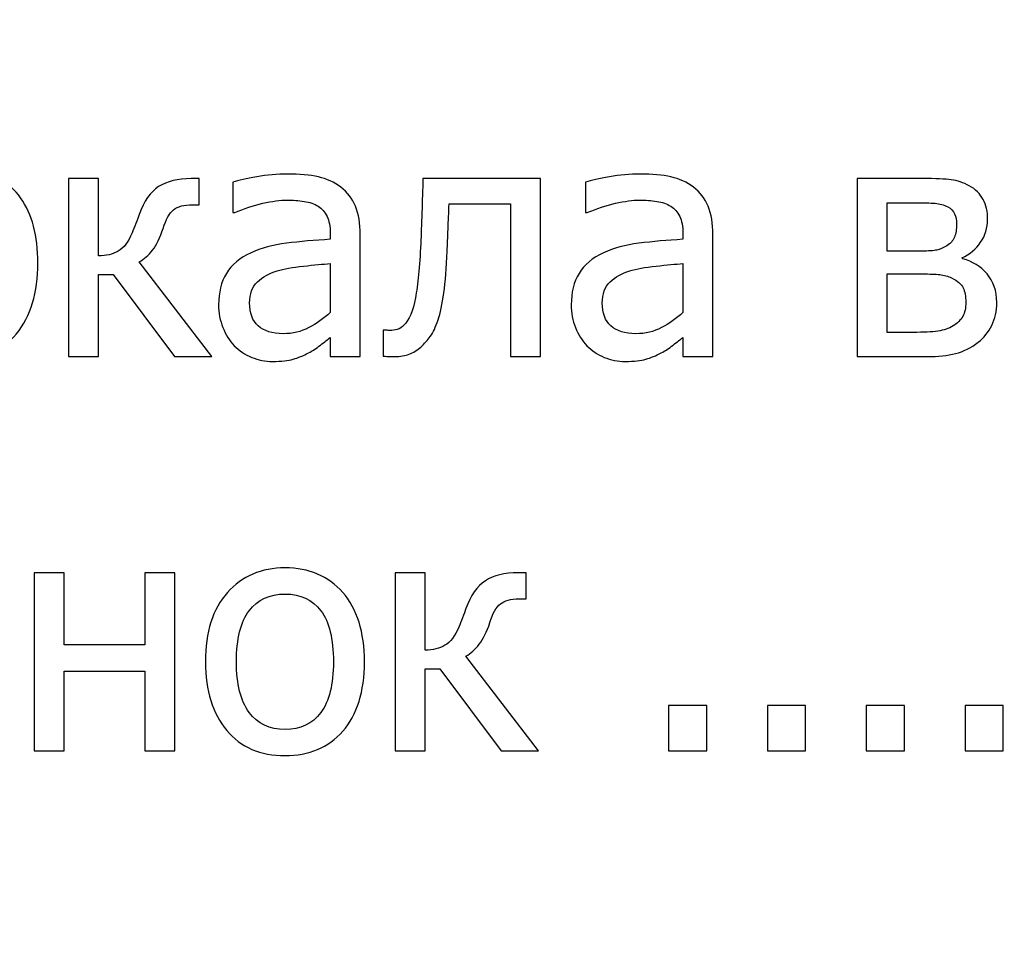
# Model space of a CAD drawing. Units: millimetres. Extents: x -4437 to 4437, y -3405 to 3405.
# Drawn here: x 3445 to 3671, y -2755 to -2543 of the extents above; entities that cross this region are included whole.
import ezdxf

# ---------------------------------------------------------------- set-up
doc = ezdxf.new("R2010")
doc.units = ezdxf.units.MM
doc.header["$MEASUREMENT"] = 0
doc.layers.add('009', color=7, linetype='Continuous')

msp = doc.modelspace()

# ---------------------------------------------------------------- linework, layer by layer
at = {"layer": '009', "lineweight": 9}
msp.add_open_spline([(4437.1451, -3404.9744), (4437.1451, -3404.9744), (-4436.7559, -3404.9744), (-4436.7559, -3404.9744), (-4436.7559, -3404.9744), (-4436.7559, -3404.9744), (-4436.7559, 3405.2127), (-4436.7559, 3405.2127), (-4436.7559, 3405.2127), (-4436.7559, 3405.2127), (4437.1451, 3405.2127), (4437.1451, 3405.2127), (4437.1451, 3405.2127), (4437.1451, 3405.2127), (4437.1451, -3404.9744), (4437.1451, -3404.9744)], degree=3, knots=[0, 0, 0, 0, 0.2, 0.2, 0.2, 0.2, 0.4, 0.4, 0.4, 0.4, 0.6, 0.6, 0.6, 0.6, 1, 1, 1, 1], dxfattribs=at)
at = {"layer": '009'}
for points, knots in [([(3449.3725, -2598.9398), (3449.3725, -2605.7398), (3447.735, -2611.1648), (3444.4725, -2615.2023), (3444.4725, -2615.2023), (3441.1975, -2619.2398), (3437.06, -2621.2648), (3432.06, -2621.2648), (3432.06, -2621.2648), (3430.035, -2621.2648), (3428.235, -2621.0273), (3426.66, -2620.5648), (3426.66, -2620.5648), (3425.0975, -2620.1023), (3423.485, -2619.3898), (3421.8475, -2618.4148), (3421.8475, -2618.4148), (3421.8475, -2618.4148), (3421.8475, -2635.5148), (3421.8475, -2635.5148), (3421.8475, -2635.5148), (3421.8475, -2635.5148), (3414.9475, -2635.5148), (3414.9475, -2635.5148), (3414.9475, -2635.5148), (3414.9475, -2635.5148), (3414.9475, -2579.5648), (3414.9475, -2579.5648), (3414.9475, -2579.5648), (3414.9475, -2579.5648), (3421.8475, -2579.5648), (3421.8475, -2579.5648), (3421.8475, -2579.5648), (3421.8475, -2579.5648), (3421.8475, -2583.8523), (3421.8475, -2583.8523), (3421.8475, -2583.8523), (3423.56, -2582.3148), (3425.4725, -2581.0273), (3427.56, -2579.9898), (3427.56, -2579.9898), (3429.66, -2578.9523), (3431.9475, -2578.4398), (3434.41, -2578.4398), (3434.41, -2578.4398), (3439.1225, -2578.4398), (3442.785, -2580.2898), (3445.4225, -2584.0023), (3445.4225, -2584.0023), (3448.06, -2587.7148), (3449.3725, -2592.6898), (3449.3725, -2598.9398)], [0, 0, 0, 0, 0.07142857, 0.07142857, 0.07142857, 0.07142857, 0.14285714, 0.14285714, 0.14285714, 0.14285714, 0.21428571, 0.21428571, 0.21428571, 0.21428571, 0.28571429, 0.28571429, 0.28571429, 0.28571429, 0.35714286, 0.35714286, 0.35714286, 0.35714286, 0.42857143, 0.42857143, 0.42857143, 0.42857143, 0.5, 0.5, 0.5, 0.5, 0.57142857, 0.57142857, 0.57142857, 0.57142857, 0.64285714, 0.64285714, 0.64285714, 0.64285714, 0.71428571, 0.71428571, 0.71428571, 0.71428571, 0.78571429, 0.78571429, 0.78571429, 0.78571429, 0.85714286, 0.85714286, 0.85714286, 0.85714286, 1, 1, 1, 1]), ([(3489.3225, -2620.4398), (3489.3225, -2620.4398), (3480.7475, -2620.4398), (3480.7475, -2620.4398), (3480.7475, -2620.4398), (3480.7475, -2620.4398), (3466.6975, -2601.6148), (3466.6975, -2601.6148), (3466.6975, -2601.6148), (3466.6975, -2601.6148), (3463.2975, -2601.6148), (3463.2975, -2601.6148), (3463.2975, -2601.6148), (3463.2975, -2601.6148), (3463.2975, -2620.4398), (3463.2975, -2620.4398), (3463.2975, -2620.4398), (3463.2975, -2620.4398), (3456.3975, -2620.4398), (3456.3975, -2620.4398), (3456.3975, -2620.4398), (3456.3975, -2620.4398), (3456.3975, -2579.5648), (3456.3975, -2579.5648), (3456.3975, -2579.5648), (3456.3975, -2579.5648), (3463.2975, -2579.5648), (3463.2975, -2579.5648), (3463.2975, -2579.5648), (3463.2975, -2579.5648), (3463.2975, -2597.3398), (3463.2975, -2597.3398), (3463.2975, -2597.3398), (3465.0725, -2597.3148), (3466.5975, -2596.9398), (3467.8475, -2596.2273), (3467.8475, -2596.2273), (3469.0975, -2595.5023), (3470.16, -2594.1023), (3471.0225, -2592.0273), (3471.0225, -2592.0273), (3471.285, -2591.4148), (3471.585, -2590.7148), (3471.8975, -2589.9023), (3471.8975, -2589.9023), (3472.2225, -2589.1023), (3472.485, -2588.3898), (3472.6725, -2587.7773), (3472.6725, -2587.7773), (3473.7225, -2584.7773), (3475.21, -2582.6523), (3477.1225, -2581.4148), (3477.1225, -2581.4148), (3479.035, -2580.1773), (3481.535, -2579.5648), (3484.5975, -2579.5648), (3484.5975, -2579.5648), (3484.5975, -2579.5648), (3486.4725, -2579.5648), (3486.4725, -2579.5648), (3486.4725, -2579.5648), (3486.4725, -2579.5648), (3486.4725, -2585.5648), (3486.4725, -2585.5648), (3486.4725, -2585.5648), (3486.4725, -2585.5648), (3484.8975, -2585.5648), (3484.8975, -2585.5648), (3484.8975, -2585.5648), (3482.9725, -2585.5648), (3481.535, -2585.9523), (3480.5725, -2586.7148), (3480.5725, -2586.7148), (3479.61, -2587.4898), (3478.7975, -2588.9148), (3478.1475, -2591.0148), (3478.1475, -2591.0148), (3477.4725, -2593.1398), (3476.6725, -2594.7898), (3475.735, -2595.9773), (3475.735, -2595.9773), (3474.81, -2597.1648), (3473.785, -2598.0648), (3472.6725, -2598.7023), (3472.6725, -2598.7023), (3472.6725, -2598.7023), (3489.3225, -2620.4398), (3489.3225, -2620.4398)], [0, 0, 0, 0, 0.04347826, 0.04347826, 0.04347826, 0.04347826, 0.08695652, 0.08695652, 0.08695652, 0.08695652, 0.13043478, 0.13043478, 0.13043478, 0.13043478, 0.17391304, 0.17391304, 0.17391304, 0.17391304, 0.2173913, 0.2173913, 0.2173913, 0.2173913, 0.26086957, 0.26086957, 0.26086957, 0.26086957, 0.30434783, 0.30434783, 0.30434783, 0.30434783, 0.34782609, 0.34782609, 0.34782609, 0.34782609, 0.39130435, 0.39130435, 0.39130435, 0.39130435, 0.43478261, 0.43478261, 0.43478261, 0.43478261, 0.47826087, 0.47826087, 0.47826087, 0.47826087, 0.52173913, 0.52173913, 0.52173913, 0.52173913, 0.56521739, 0.56521739, 0.56521739, 0.56521739, 0.60869565, 0.60869565, 0.60869565, 0.60869565, 0.65217391, 0.65217391, 0.65217391, 0.65217391, 0.69565217, 0.69565217, 0.69565217, 0.69565217, 0.73913043, 0.73913043, 0.73913043, 0.73913043, 0.7826087, 0.7826087, 0.7826087, 0.7826087, 0.82608696, 0.82608696, 0.82608696, 0.82608696, 0.86956522, 0.86956522, 0.86956522, 0.86956522, 0.91304348, 0.91304348, 0.91304348, 0.91304348, 1, 1, 1, 1]), ([(3516.5475, -2616.0648), (3515.985, -2616.4898), (3515.235, -2617.0648), (3514.2975, -2617.8148), (3514.2975, -2617.8148), (3513.36, -2618.5523), (3512.46, -2619.1523), (3511.585, -2619.5898), (3511.585, -2619.5898), (3510.36, -2620.2273), (3509.185, -2620.7148), (3508.0475, -2621.0523), (3508.0475, -2621.0523), (3506.9225, -2621.3898), (3505.335, -2621.5648), (3503.285, -2621.5648), (3503.285, -2621.5648), (3501.5975, -2621.5648), (3500.01, -2621.2523), (3498.4975, -2620.6148), (3498.4975, -2620.6148), (3496.985, -2619.9773), (3495.66, -2619.0898), (3494.51, -2617.9398), (3494.51, -2617.9398), (3493.4225, -2616.8148), (3492.5475, -2615.4273), (3491.885, -2613.7773), (3491.885, -2613.7773), (3491.2225, -2612.1398), (3490.8975, -2610.4023), (3490.8975, -2608.5648), (3490.8975, -2608.5648), (3490.8975, -2605.7273), (3491.4975, -2603.3273), (3492.685, -2601.3273), (3492.685, -2601.3273), (3493.885, -2599.3398), (3495.7725, -2597.7648), (3498.3475, -2596.5898), (3498.3475, -2596.5898), (3500.635, -2595.5398), (3503.3475, -2594.8148), (3506.46, -2594.4148), (3506.46, -2594.4148), (3509.585, -2594.0148), (3512.9475, -2593.7148), (3516.5475, -2593.5148), (3516.5475, -2593.5148), (3516.5475, -2593.5148), (3516.5475, -2592.1773), (3516.5475, -2592.1773), (3516.5475, -2592.1773), (3516.5475, -2590.5523), (3516.2975, -2589.2398), (3515.81, -2588.2398), (3515.81, -2588.2398), (3515.3225, -2587.2398), (3514.6475, -2586.4648), (3513.7725, -2585.9273), (3513.7725, -2585.9273), (3512.885, -2585.3523), (3511.8225, -2584.9773), (3510.5475, -2584.7898), (3510.5475, -2584.7898), (3509.285, -2584.6023), (3507.9725, -2584.5148), (3506.635, -2584.5148), (3506.635, -2584.5148), (3505.0475, -2584.5148), (3503.185, -2584.7523), (3501.035, -2585.2398), (3501.035, -2585.2398), (3498.8975, -2585.7273), (3496.7475, -2586.4398), (3494.5975, -2587.3648), (3494.5975, -2587.3648), (3494.5975, -2587.3648), (3494.1975, -2587.3648), (3494.1975, -2587.3648), (3494.1975, -2587.3648), (3494.1975, -2587.3648), (3494.1975, -2580.3773), (3494.1975, -2580.3773), (3494.1975, -2580.3773), (3495.4725, -2580.0148), (3497.285, -2579.6148), (3499.66, -2579.1773), (3499.66, -2579.1773), (3502.035, -2578.7398), (3504.3725, -2578.5148), (3506.6975, -2578.5148), (3506.6975, -2578.5148), (3509.51, -2578.5148), (3511.8725, -2578.7398), (3513.81, -2579.1773), (3513.81, -2579.1773), (3515.735, -2579.6148), (3517.4725, -2580.4023), (3519.01, -2581.5523), (3519.01, -2581.5523), (3520.4975, -2582.6773), (3521.61, -2584.1398), (3522.3475, -2585.9148), (3522.3475, -2585.9148), (3523.085, -2587.7023), (3523.4475, -2589.8773), (3523.4475, -2592.4398), (3523.4475, -2592.4398), (3523.4475, -2592.4398), (3523.4475, -2620.4398), (3523.4475, -2620.4398), (3523.4475, -2620.4398), (3523.4475, -2620.4398), (3516.5475, -2620.4398), (3516.5475, -2620.4398), (3516.5475, -2620.4398), (3516.5475, -2620.4398), (3516.5475, -2616.0648), (3516.5475, -2616.0648)], [0, 0, 0, 0, 0.03225806, 0.03225806, 0.03225806, 0.03225806, 0.06451613, 0.06451613, 0.06451613, 0.06451613, 0.09677419, 0.09677419, 0.09677419, 0.09677419, 0.12903226, 0.12903226, 0.12903226, 0.12903226, 0.16129032, 0.16129032, 0.16129032, 0.16129032, 0.19354839, 0.19354839, 0.19354839, 0.19354839, 0.22580645, 0.22580645, 0.22580645, 0.22580645, 0.25806452, 0.25806452, 0.25806452, 0.25806452, 0.29032258, 0.29032258, 0.29032258, 0.29032258, 0.32258065, 0.32258065, 0.32258065, 0.32258065, 0.35483871, 0.35483871, 0.35483871, 0.35483871, 0.38709677, 0.38709677, 0.38709677, 0.38709677, 0.41935484, 0.41935484, 0.41935484, 0.41935484, 0.4516129, 0.4516129, 0.4516129, 0.4516129, 0.48387097, 0.48387097, 0.48387097, 0.48387097, 0.51612903, 0.51612903, 0.51612903, 0.51612903, 0.5483871, 0.5483871, 0.5483871, 0.5483871, 0.58064516, 0.58064516, 0.58064516, 0.58064516, 0.61290323, 0.61290323, 0.61290323, 0.61290323, 0.64516129, 0.64516129, 0.64516129, 0.64516129, 0.67741935, 0.67741935, 0.67741935, 0.67741935, 0.70967742, 0.70967742, 0.70967742, 0.70967742, 0.74193548, 0.74193548, 0.74193548, 0.74193548, 0.77419355, 0.77419355, 0.77419355, 0.77419355, 0.80645161, 0.80645161, 0.80645161, 0.80645161, 0.83870968, 0.83870968, 0.83870968, 0.83870968, 0.87096774, 0.87096774, 0.87096774, 0.87096774, 0.90322581, 0.90322581, 0.90322581, 0.90322581, 0.93548387, 0.93548387, 0.93548387, 0.93548387, 1, 1, 1, 1]), ([(3564.835, -2620.4398), (3564.835, -2620.4398), (3557.935, -2620.4398), (3557.935, -2620.4398), (3557.935, -2620.4398), (3557.935, -2620.4398), (3557.935, -2585.3398), (3557.935, -2585.3398), (3557.935, -2585.3398), (3557.935, -2585.3398), (3543.835, -2585.3398), (3543.835, -2585.3398), (3543.835, -2585.3398), (3543.76, -2587.3648), (3543.685, -2589.3023), (3543.61, -2591.1648), (3543.61, -2591.1648), (3543.5475, -2593.0273), (3543.4725, -2594.7148), (3543.3975, -2596.2273), (3543.3975, -2596.2273), (3543.2475, -2600.0523), (3542.9975, -2603.2523), (3542.6475, -2605.8273), (3542.6475, -2605.8273), (3542.2975, -2608.4148), (3541.8475, -2610.4773), (3541.31, -2612.0398), (3541.31, -2612.0398), (3540.7725, -2613.6523), (3540.185, -2614.9023), (3539.535, -2615.8023), (3539.535, -2615.8023), (3538.885, -2616.7023), (3538.16, -2617.5148), (3537.36, -2618.2523), (3537.36, -2618.2523), (3536.5225, -2618.9773), (3535.635, -2619.5273), (3534.685, -2619.8898), (3534.685, -2619.8898), (3533.735, -2620.2523), (3532.66, -2620.4398), (3531.46, -2620.4398), (3531.46, -2620.4398), (3531.0725, -2620.4398), (3530.5725, -2620.4273), (3529.96, -2620.4023), (3529.96, -2620.4023), (3529.36, -2620.3773), (3528.935, -2620.3648), (3528.685, -2620.3648), (3528.685, -2620.3648), (3528.685, -2620.3648), (3528.685, -2614.3648), (3528.685, -2614.3648), (3528.685, -2614.3648), (3528.685, -2614.3648), (3529.0475, -2614.3648), (3529.0475, -2614.3648), (3529.0475, -2614.3648), (3529.2225, -2614.3648), (3529.3975, -2614.3773), (3529.585, -2614.4023), (3529.585, -2614.4023), (3529.76, -2614.4273), (3529.9725, -2614.4398), (3530.2225, -2614.4398), (3530.2225, -2614.4398), (3530.81, -2614.4398), (3531.385, -2614.3523), (3531.9475, -2614.1898), (3531.9475, -2614.1898), (3532.4975, -2614.0148), (3533.01, -2613.7023), (3533.4475, -2613.2398), (3533.4475, -2613.2398), (3534.66, -2612.0398), (3535.56, -2609.9523), (3536.11, -2606.9773), (3536.11, -2606.9773), (3536.6725, -2603.9898), (3537.0725, -2599.8148), (3537.3225, -2594.4648), (3537.3225, -2594.4648), (3537.4225, -2592.4648), (3537.51, -2590.1023), (3537.5975, -2587.3773), (3537.5975, -2587.3773), (3537.685, -2584.6523), (3537.76, -2582.0523), (3537.835, -2579.5648), (3537.835, -2579.5648), (3537.835, -2579.5648), (3564.835, -2579.5648), (3564.835, -2579.5648), (3564.835, -2579.5648), (3564.835, -2579.5648), (3564.835, -2620.4398), (3564.835, -2620.4398)], [0, 0, 0, 0, 0.03846154, 0.03846154, 0.03846154, 0.03846154, 0.07692308, 0.07692308, 0.07692308, 0.07692308, 0.11538462, 0.11538462, 0.11538462, 0.11538462, 0.15384615, 0.15384615, 0.15384615, 0.15384615, 0.19230769, 0.19230769, 0.19230769, 0.19230769, 0.23076923, 0.23076923, 0.23076923, 0.23076923, 0.26923077, 0.26923077, 0.26923077, 0.26923077, 0.30769231, 0.30769231, 0.30769231, 0.30769231, 0.34615385, 0.34615385, 0.34615385, 0.34615385, 0.38461538, 0.38461538, 0.38461538, 0.38461538, 0.42307692, 0.42307692, 0.42307692, 0.42307692, 0.46153846, 0.46153846, 0.46153846, 0.46153846, 0.5, 0.5, 0.5, 0.5, 0.53846154, 0.53846154, 0.53846154, 0.53846154, 0.57692308, 0.57692308, 0.57692308, 0.57692308, 0.61538462, 0.61538462, 0.61538462, 0.61538462, 0.65384615, 0.65384615, 0.65384615, 0.65384615, 0.69230769, 0.69230769, 0.69230769, 0.69230769, 0.73076923, 0.73076923, 0.73076923, 0.73076923, 0.76923077, 0.76923077, 0.76923077, 0.76923077, 0.80769231, 0.80769231, 0.80769231, 0.80769231, 0.84615385, 0.84615385, 0.84615385, 0.84615385, 0.88461538, 0.88461538, 0.88461538, 0.88461538, 0.92307692, 0.92307692, 0.92307692, 0.92307692, 1, 1, 1, 1]), ([(3597.5475, -2616.0648), (3596.985, -2616.4898), (3596.235, -2617.0648), (3595.2975, -2617.8148), (3595.2975, -2617.8148), (3594.36, -2618.5523), (3593.46, -2619.1523), (3592.585, -2619.5898), (3592.585, -2619.5898), (3591.36, -2620.2273), (3590.185, -2620.7148), (3589.0475, -2621.0523), (3589.0475, -2621.0523), (3587.9225, -2621.3898), (3586.335, -2621.5648), (3584.285, -2621.5648), (3584.285, -2621.5648), (3582.5975, -2621.5648), (3581.01, -2621.2523), (3579.4975, -2620.6148), (3579.4975, -2620.6148), (3577.985, -2619.9773), (3576.66, -2619.0898), (3575.51, -2617.9398), (3575.51, -2617.9398), (3574.4225, -2616.8148), (3573.5475, -2615.4273), (3572.885, -2613.7773), (3572.885, -2613.7773), (3572.2225, -2612.1398), (3571.8975, -2610.4023), (3571.8975, -2608.5648), (3571.8975, -2608.5648), (3571.8975, -2605.7273), (3572.4975, -2603.3273), (3573.685, -2601.3273), (3573.685, -2601.3273), (3574.885, -2599.3398), (3576.7725, -2597.7648), (3579.3475, -2596.5898), (3579.3475, -2596.5898), (3581.635, -2595.5398), (3584.3475, -2594.8148), (3587.46, -2594.4148), (3587.46, -2594.4148), (3590.585, -2594.0148), (3593.9475, -2593.7148), (3597.5475, -2593.5148), (3597.5475, -2593.5148), (3597.5475, -2593.5148), (3597.5475, -2592.1773), (3597.5475, -2592.1773), (3597.5475, -2592.1773), (3597.5475, -2590.5523), (3597.2975, -2589.2398), (3596.81, -2588.2398), (3596.81, -2588.2398), (3596.3225, -2587.2398), (3595.6475, -2586.4648), (3594.7725, -2585.9273), (3594.7725, -2585.9273), (3593.885, -2585.3523), (3592.8225, -2584.9773), (3591.5475, -2584.7898), (3591.5475, -2584.7898), (3590.285, -2584.6023), (3588.9725, -2584.5148), (3587.635, -2584.5148), (3587.635, -2584.5148), (3586.0475, -2584.5148), (3584.185, -2584.7523), (3582.035, -2585.2398), (3582.035, -2585.2398), (3579.8975, -2585.7273), (3577.7475, -2586.4398), (3575.5975, -2587.3648), (3575.5975, -2587.3648), (3575.5975, -2587.3648), (3575.1975, -2587.3648), (3575.1975, -2587.3648), (3575.1975, -2587.3648), (3575.1975, -2587.3648), (3575.1975, -2580.3773), (3575.1975, -2580.3773), (3575.1975, -2580.3773), (3576.4725, -2580.0148), (3578.285, -2579.6148), (3580.66, -2579.1773), (3580.66, -2579.1773), (3583.035, -2578.7398), (3585.3725, -2578.5148), (3587.6975, -2578.5148), (3587.6975, -2578.5148), (3590.51, -2578.5148), (3592.8725, -2578.7398), (3594.81, -2579.1773), (3594.81, -2579.1773), (3596.735, -2579.6148), (3598.4725, -2580.4023), (3600.01, -2581.5523), (3600.01, -2581.5523), (3601.4975, -2582.6773), (3602.61, -2584.1398), (3603.3475, -2585.9148), (3603.3475, -2585.9148), (3604.085, -2587.7023), (3604.4475, -2589.8773), (3604.4475, -2592.4398), (3604.4475, -2592.4398), (3604.4475, -2592.4398), (3604.4475, -2620.4398), (3604.4475, -2620.4398), (3604.4475, -2620.4398), (3604.4475, -2620.4398), (3597.5475, -2620.4398), (3597.5475, -2620.4398), (3597.5475, -2620.4398), (3597.5475, -2620.4398), (3597.5475, -2616.0648), (3597.5475, -2616.0648)], [0, 0, 0, 0, 0.03225806, 0.03225806, 0.03225806, 0.03225806, 0.06451613, 0.06451613, 0.06451613, 0.06451613, 0.09677419, 0.09677419, 0.09677419, 0.09677419, 0.12903226, 0.12903226, 0.12903226, 0.12903226, 0.16129032, 0.16129032, 0.16129032, 0.16129032, 0.19354839, 0.19354839, 0.19354839, 0.19354839, 0.22580645, 0.22580645, 0.22580645, 0.22580645, 0.25806452, 0.25806452, 0.25806452, 0.25806452, 0.29032258, 0.29032258, 0.29032258, 0.29032258, 0.32258065, 0.32258065, 0.32258065, 0.32258065, 0.35483871, 0.35483871, 0.35483871, 0.35483871, 0.38709677, 0.38709677, 0.38709677, 0.38709677, 0.41935484, 0.41935484, 0.41935484, 0.41935484, 0.4516129, 0.4516129, 0.4516129, 0.4516129, 0.48387097, 0.48387097, 0.48387097, 0.48387097, 0.51612903, 0.51612903, 0.51612903, 0.51612903, 0.5483871, 0.5483871, 0.5483871, 0.5483871, 0.58064516, 0.58064516, 0.58064516, 0.58064516, 0.61290323, 0.61290323, 0.61290323, 0.61290323, 0.64516129, 0.64516129, 0.64516129, 0.64516129, 0.67741935, 0.67741935, 0.67741935, 0.67741935, 0.70967742, 0.70967742, 0.70967742, 0.70967742, 0.74193548, 0.74193548, 0.74193548, 0.74193548, 0.77419355, 0.77419355, 0.77419355, 0.77419355, 0.80645161, 0.80645161, 0.80645161, 0.80645161, 0.83870968, 0.83870968, 0.83870968, 0.83870968, 0.87096774, 0.87096774, 0.87096774, 0.87096774, 0.90322581, 0.90322581, 0.90322581, 0.90322581, 0.93548387, 0.93548387, 0.93548387, 0.93548387, 1, 1, 1, 1]), ([(3669.6475, -2608.0398), (3669.6475, -2610.0148), (3669.2725, -2611.7773), (3668.51, -2613.3023), (3668.51, -2613.3023), (3667.76, -2614.8273), (3666.71, -2616.1148), (3665.3975, -2617.1398), (3665.3975, -2617.1398), (3663.735, -2618.4273), (3661.9975, -2619.3023), (3660.1725, -2619.7648), (3660.1725, -2619.7648), (3658.36, -2620.2148), (3656.1725, -2620.4398), (3653.635, -2620.4398), (3653.635, -2620.4398), (3653.635, -2620.4398), (3637.5475, -2620.4398), (3637.5475, -2620.4398), (3637.5475, -2620.4398), (3637.5475, -2620.4398), (3637.5475, -2579.5648), (3637.5475, -2579.5648), (3637.5475, -2579.5648), (3637.5475, -2579.5648), (3652.585, -2579.5648), (3652.585, -2579.5648), (3652.585, -2579.5648), (3655.5975, -2579.5648), (3657.7975, -2579.6523), (3659.185, -2579.8398), (3659.185, -2579.8398), (3660.585, -2580.0148), (3661.96, -2580.4898), (3663.335, -2581.2398), (3663.335, -2581.2398), (3664.7725, -2582.0273), (3665.835, -2583.0523), (3666.5225, -2584.3523), (3666.5225, -2584.3523), (3667.21, -2585.6398), (3667.5475, -2587.1648), (3667.5475, -2588.9398), (3667.5475, -2588.9398), (3667.5475, -2590.8898), (3667.01, -2592.6398), (3665.935, -2594.1898), (3665.935, -2594.1898), (3664.8725, -2595.7273), (3663.4475, -2596.9273), (3661.66, -2597.7648), (3661.66, -2597.7648), (3661.66, -2597.7648), (3661.8475, -2598.0148), (3661.8475, -2598.0148), (3661.8475, -2598.0148), (3664.06, -2598.5773), (3665.91, -2599.7148), (3667.41, -2601.4273), (3667.41, -2601.4273), (3668.8975, -2603.1398), (3669.6475, -2605.3398), (3669.6475, -2608.0398)], [0, 0, 0, 0, 0.05882353, 0.05882353, 0.05882353, 0.05882353, 0.11764706, 0.11764706, 0.11764706, 0.11764706, 0.17647059, 0.17647059, 0.17647059, 0.17647059, 0.23529412, 0.23529412, 0.23529412, 0.23529412, 0.29411765, 0.29411765, 0.29411765, 0.29411765, 0.35294118, 0.35294118, 0.35294118, 0.35294118, 0.41176471, 0.41176471, 0.41176471, 0.41176471, 0.47058824, 0.47058824, 0.47058824, 0.47058824, 0.52941176, 0.52941176, 0.52941176, 0.52941176, 0.58823529, 0.58823529, 0.58823529, 0.58823529, 0.64705882, 0.64705882, 0.64705882, 0.64705882, 0.70588235, 0.70588235, 0.70588235, 0.70588235, 0.76470588, 0.76470588, 0.76470588, 0.76470588, 0.82352941, 0.82352941, 0.82352941, 0.82352941, 0.88235294, 0.88235294, 0.88235294, 0.88235294, 1, 1, 1, 1]), ([(3660.4225, -2590.0523), (3660.4225, -2589.1273), (3660.2725, -2588.3273), (3659.9725, -2587.6523), (3659.9725, -2587.6523), (3659.66, -2586.9773), (3659.135, -2586.4398), (3658.385, -2586.0523), (3658.385, -2586.0523), (3657.51, -2585.6023), (3656.535, -2585.3273), (3655.46, -2585.2398), (3655.46, -2585.2398), (3654.3725, -2585.1523), (3652.8725, -2585.1148), (3650.96, -2585.1148), (3650.96, -2585.1148), (3650.96, -2585.1148), (3644.4475, -2585.1148), (3644.4475, -2585.1148), (3644.4475, -2585.1148), (3644.4475, -2585.1148), (3644.4475, -2596.2148), (3644.4475, -2596.2148), (3644.4475, -2596.2148), (3644.4475, -2596.2148), (3652.31, -2596.2148), (3652.31, -2596.2148), (3652.31, -2596.2148), (3653.985, -2596.2148), (3655.1725, -2596.1398), (3655.8725, -2595.9773), (3655.8725, -2595.9773), (3656.5725, -2595.8273), (3657.36, -2595.4898), (3658.1975, -2594.9773), (3658.1975, -2594.9773), (3659.01, -2594.5023), (3659.5725, -2593.8398), (3659.91, -2593.0273), (3659.91, -2593.0273), (3660.2475, -2592.2023), (3660.4225, -2591.2148), (3660.4225, -2590.0523)], [0, 0, 0, 0, 0.08333333, 0.08333333, 0.08333333, 0.08333333, 0.16666667, 0.16666667, 0.16666667, 0.16666667, 0.25, 0.25, 0.25, 0.25, 0.33333333, 0.33333333, 0.33333333, 0.33333333, 0.41666667, 0.41666667, 0.41666667, 0.41666667, 0.5, 0.5, 0.5, 0.5, 0.58333333, 0.58333333, 0.58333333, 0.58333333, 0.66666667, 0.66666667, 0.66666667, 0.66666667, 0.75, 0.75, 0.75, 0.75, 0.83333333, 0.83333333, 0.83333333, 0.83333333, 1, 1, 1, 1]), ([(3516.5475, -2610.3523), (3516.5475, -2610.3523), (3516.5475, -2599.0648), (3516.5475, -2599.0648), (3516.5475, -2599.0648), (3514.9225, -2599.2148), (3512.86, -2599.4148), (3510.3725, -2599.6648), (3510.3725, -2599.6648), (3507.8725, -2599.9148), (3505.86, -2600.2773), (3504.335, -2600.7398), (3504.335, -2600.7398), (3502.51, -2601.3023), (3500.9975, -2602.1523), (3499.81, -2603.3023), (3499.81, -2603.3023), (3498.6225, -2604.4523), (3498.0225, -2606.0648), (3498.0225, -2608.1273), (3498.0225, -2608.1273), (3498.0225, -2610.4523), (3498.685, -2612.2148), (3499.9975, -2613.4023), (3499.9975, -2613.4023), (3501.31, -2614.5898), (3503.2225, -2615.1898), (3505.7475, -2615.1898), (3505.7475, -2615.1898), (3507.9225, -2615.1898), (3509.8725, -2614.7273), (3511.6225, -2613.7898), (3511.6225, -2613.7898), (3513.3725, -2612.8648), (3515.0225, -2611.7148), (3516.5475, -2610.3523)], [0, 0, 0, 0, 0.1, 0.1, 0.1, 0.1, 0.2, 0.2, 0.2, 0.2, 0.3, 0.3, 0.3, 0.3, 0.4, 0.4, 0.4, 0.4, 0.5, 0.5, 0.5, 0.5, 0.6, 0.6, 0.6, 0.6, 0.7, 0.7, 0.7, 0.7, 0.8, 0.8, 0.8, 0.8, 1, 1, 1, 1]), ([(3597.5475, -2610.3523), (3597.5475, -2610.3523), (3597.5475, -2599.0648), (3597.5475, -2599.0648), (3597.5475, -2599.0648), (3595.9225, -2599.2148), (3593.86, -2599.4148), (3591.3725, -2599.6648), (3591.3725, -2599.6648), (3588.8725, -2599.9148), (3586.86, -2600.2773), (3585.335, -2600.7398), (3585.335, -2600.7398), (3583.51, -2601.3023), (3581.9975, -2602.1523), (3580.81, -2603.3023), (3580.81, -2603.3023), (3579.6225, -2604.4523), (3579.0225, -2606.0648), (3579.0225, -2608.1273), (3579.0225, -2608.1273), (3579.0225, -2610.4523), (3579.685, -2612.2148), (3580.9975, -2613.4023), (3580.9975, -2613.4023), (3582.31, -2614.5898), (3584.2225, -2615.1898), (3586.7475, -2615.1898), (3586.7475, -2615.1898), (3588.9225, -2615.1898), (3590.8725, -2614.7273), (3592.6225, -2613.7898), (3592.6225, -2613.7898), (3594.3725, -2612.8648), (3596.0225, -2611.7148), (3597.5475, -2610.3523)], [0, 0, 0, 0, 0.1, 0.1, 0.1, 0.1, 0.2, 0.2, 0.2, 0.2, 0.3, 0.3, 0.3, 0.3, 0.4, 0.4, 0.4, 0.4, 0.5, 0.5, 0.5, 0.5, 0.6, 0.6, 0.6, 0.6, 0.7, 0.7, 0.7, 0.7, 0.8, 0.8, 0.8, 0.8, 1, 1, 1, 1]), ([(3662.5225, -2608.0148), (3662.5225, -2606.6148), (3662.3225, -2605.4898), (3661.9225, -2604.6523), (3661.9225, -2604.6523), (3661.5225, -2603.8023), (3660.635, -2603.0523), (3659.285, -2602.3898), (3659.285, -2602.3898), (3658.435, -2601.9648), (3657.5225, -2601.7148), (3656.5475, -2601.6148), (3656.5475, -2601.6148), (3655.5725, -2601.5148), (3654.2225, -2601.4648), (3652.4975, -2601.4648), (3652.4975, -2601.4648), (3652.4975, -2601.4648), (3644.4475, -2601.4648), (3644.4475, -2601.4648), (3644.4475, -2601.4648), (3644.4475, -2601.4648), (3644.4475, -2614.8898), (3644.4475, -2614.8898), (3644.4475, -2614.8898), (3644.4475, -2614.8898), (3650.385, -2614.8898), (3650.385, -2614.8898), (3650.385, -2614.8898), (3652.8475, -2614.8898), (3654.7475, -2614.7898), (3656.11, -2614.5898), (3656.11, -2614.5898), (3657.4725, -2614.4023), (3658.635, -2614.0023), (3659.61, -2613.4148), (3659.61, -2613.4148), (3660.6225, -2612.7773), (3661.3725, -2612.0398), (3661.835, -2611.2148), (3661.835, -2611.2148), (3662.2975, -2610.3773), (3662.5225, -2609.3148), (3662.5225, -2608.0148)], [0, 0, 0, 0, 0.08333333, 0.08333333, 0.08333333, 0.08333333, 0.16666667, 0.16666667, 0.16666667, 0.16666667, 0.25, 0.25, 0.25, 0.25, 0.33333333, 0.33333333, 0.33333333, 0.33333333, 0.41666667, 0.41666667, 0.41666667, 0.41666667, 0.5, 0.5, 0.5, 0.5, 0.58333333, 0.58333333, 0.58333333, 0.58333333, 0.66666667, 0.66666667, 0.66666667, 0.66666667, 0.75, 0.75, 0.75, 0.75, 0.83333333, 0.83333333, 0.83333333, 0.83333333, 1, 1, 1, 1]), ([(3480.8225, -2710.9648), (3480.8225, -2710.9648), (3473.9225, -2710.9648), (3473.9225, -2710.9648), (3473.9225, -2710.9648), (3473.9225, -2710.9648), (3473.9225, -2692.6648), (3473.9225, -2692.6648), (3473.9225, -2692.6648), (3473.9225, -2692.6648), (3455.3975, -2692.6648), (3455.3975, -2692.6648), (3455.3975, -2692.6648), (3455.3975, -2692.6648), (3455.3975, -2710.9648), (3455.3975, -2710.9648), (3455.3975, -2710.9648), (3455.3975, -2710.9648), (3448.4975, -2710.9648), (3448.4975, -2710.9648), (3448.4975, -2710.9648), (3448.4975, -2710.9648), (3448.4975, -2670.0898), (3448.4975, -2670.0898), (3448.4975, -2670.0898), (3448.4975, -2670.0898), (3455.3975, -2670.0898), (3455.3975, -2670.0898), (3455.3975, -2670.0898), (3455.3975, -2670.0898), (3455.3975, -2686.6648), (3455.3975, -2686.6648), (3455.3975, -2686.6648), (3455.3975, -2686.6648), (3473.9225, -2686.6648), (3473.9225, -2686.6648), (3473.9225, -2686.6648), (3473.9225, -2686.6648), (3473.9225, -2670.0898), (3473.9225, -2670.0898), (3473.9225, -2670.0898), (3473.9225, -2670.0898), (3480.8225, -2670.0898), (3480.8225, -2670.0898), (3480.8225, -2670.0898), (3480.8225, -2670.0898), (3480.8225, -2710.9648), (3480.8225, -2710.9648)], [0, 0, 0, 0, 0.07692308, 0.07692308, 0.07692308, 0.07692308, 0.15384615, 0.15384615, 0.15384615, 0.15384615, 0.23076923, 0.23076923, 0.23076923, 0.23076923, 0.30769231, 0.30769231, 0.30769231, 0.30769231, 0.38461538, 0.38461538, 0.38461538, 0.38461538, 0.46153846, 0.46153846, 0.46153846, 0.46153846, 0.53846154, 0.53846154, 0.53846154, 0.53846154, 0.61538462, 0.61538462, 0.61538462, 0.61538462, 0.69230769, 0.69230769, 0.69230769, 0.69230769, 0.76923077, 0.76923077, 0.76923077, 0.76923077, 0.84615385, 0.84615385, 0.84615385, 0.84615385, 1, 1, 1, 1]), ([(3524.3975, -2690.5398), (3524.3975, -2697.4273), (3522.735, -2702.7273), (3519.4225, -2706.4773), (3519.4225, -2706.4773), (3516.0975, -2710.2148), (3511.685, -2712.0898), (3506.1725, -2712.0898), (3506.1725, -2712.0898), (3500.485, -2712.0898), (3496.01, -2710.1523), (3492.76, -2706.2898), (3492.76, -2706.2898), (3489.4975, -2702.4273), (3487.8725, -2697.1773), (3487.8725, -2690.5398), (3487.8725, -2690.5398), (3487.8725, -2683.7148), (3489.5475, -2678.4148), (3492.91, -2674.6398), (3492.91, -2674.6398), (3496.26, -2670.8523), (3500.685, -2668.9648), (3506.1725, -2668.9648), (3506.1725, -2668.9648), (3511.685, -2668.9648), (3516.0975, -2670.8523), (3519.4225, -2674.6148), (3519.4225, -2674.6148), (3522.735, -2678.3898), (3524.3975, -2683.6898), (3524.3975, -2690.5398)], [0, 0, 0, 0, 0.11111111, 0.11111111, 0.11111111, 0.11111111, 0.22222222, 0.22222222, 0.22222222, 0.22222222, 0.33333333, 0.33333333, 0.33333333, 0.33333333, 0.44444444, 0.44444444, 0.44444444, 0.44444444, 0.55555556, 0.55555556, 0.55555556, 0.55555556, 0.66666667, 0.66666667, 0.66666667, 0.66666667, 0.77777778, 0.77777778, 0.77777778, 0.77777778, 1, 1, 1, 1]), ([(3564.3725, -2710.9648), (3564.3725, -2710.9648), (3555.7975, -2710.9648), (3555.7975, -2710.9648), (3555.7975, -2710.9648), (3555.7975, -2710.9648), (3541.7475, -2692.1398), (3541.7475, -2692.1398), (3541.7475, -2692.1398), (3541.7475, -2692.1398), (3538.3475, -2692.1398), (3538.3475, -2692.1398), (3538.3475, -2692.1398), (3538.3475, -2692.1398), (3538.3475, -2710.9648), (3538.3475, -2710.9648), (3538.3475, -2710.9648), (3538.3475, -2710.9648), (3531.4475, -2710.9648), (3531.4475, -2710.9648), (3531.4475, -2710.9648), (3531.4475, -2710.9648), (3531.4475, -2670.0898), (3531.4475, -2670.0898), (3531.4475, -2670.0898), (3531.4475, -2670.0898), (3538.3475, -2670.0898), (3538.3475, -2670.0898), (3538.3475, -2670.0898), (3538.3475, -2670.0898), (3538.3475, -2687.8648), (3538.3475, -2687.8648), (3538.3475, -2687.8648), (3540.1225, -2687.8398), (3541.6475, -2687.4648), (3542.8975, -2686.7523), (3542.8975, -2686.7523), (3544.1475, -2686.0273), (3545.21, -2684.6273), (3546.0725, -2682.5523), (3546.0725, -2682.5523), (3546.335, -2681.9398), (3546.635, -2681.2398), (3546.9475, -2680.4273), (3546.9475, -2680.4273), (3547.2725, -2679.6273), (3547.535, -2678.9148), (3547.7225, -2678.3023), (3547.7225, -2678.3023), (3548.7725, -2675.3023), (3550.26, -2673.1773), (3552.1725, -2671.9398), (3552.1725, -2671.9398), (3554.085, -2670.7023), (3556.585, -2670.0898), (3559.6475, -2670.0898), (3559.6475, -2670.0898), (3559.6475, -2670.0898), (3561.5225, -2670.0898), (3561.5225, -2670.0898), (3561.5225, -2670.0898), (3561.5225, -2670.0898), (3561.5225, -2676.0898), (3561.5225, -2676.0898), (3561.5225, -2676.0898), (3561.5225, -2676.0898), (3559.9475, -2676.0898), (3559.9475, -2676.0898), (3559.9475, -2676.0898), (3558.0225, -2676.0898), (3556.585, -2676.4773), (3555.6225, -2677.2398), (3555.6225, -2677.2398), (3554.66, -2678.0148), (3553.8475, -2679.4398), (3553.1975, -2681.5398), (3553.1975, -2681.5398), (3552.5225, -2683.6648), (3551.7225, -2685.3148), (3550.785, -2686.5023), (3550.785, -2686.5023), (3549.86, -2687.6898), (3548.835, -2688.5898), (3547.7225, -2689.2273), (3547.7225, -2689.2273), (3547.7225, -2689.2273), (3564.3725, -2710.9648), (3564.3725, -2710.9648)], [0, 0, 0, 0, 0.04347826, 0.04347826, 0.04347826, 0.04347826, 0.08695652, 0.08695652, 0.08695652, 0.08695652, 0.13043478, 0.13043478, 0.13043478, 0.13043478, 0.17391304, 0.17391304, 0.17391304, 0.17391304, 0.2173913, 0.2173913, 0.2173913, 0.2173913, 0.26086957, 0.26086957, 0.26086957, 0.26086957, 0.30434783, 0.30434783, 0.30434783, 0.30434783, 0.34782609, 0.34782609, 0.34782609, 0.34782609, 0.39130435, 0.39130435, 0.39130435, 0.39130435, 0.43478261, 0.43478261, 0.43478261, 0.43478261, 0.47826087, 0.47826087, 0.47826087, 0.47826087, 0.52173913, 0.52173913, 0.52173913, 0.52173913, 0.56521739, 0.56521739, 0.56521739, 0.56521739, 0.60869565, 0.60869565, 0.60869565, 0.60869565, 0.65217391, 0.65217391, 0.65217391, 0.65217391, 0.69565217, 0.69565217, 0.69565217, 0.69565217, 0.73913043, 0.73913043, 0.73913043, 0.73913043, 0.7826087, 0.7826087, 0.7826087, 0.7826087, 0.82608696, 0.82608696, 0.82608696, 0.82608696, 0.86956522, 0.86956522, 0.86956522, 0.86956522, 0.91304348, 0.91304348, 0.91304348, 0.91304348, 1, 1, 1, 1]), ([(3517.2725, -2690.5398), (3517.2725, -2685.2773), (3516.31, -2681.3648), (3514.385, -2678.8023), (3514.385, -2678.8023), (3512.46, -2676.2398), (3509.7225, -2674.9648), (3506.1725, -2674.9648), (3506.1725, -2674.9648), (3502.5975, -2674.9648), (3499.835, -2676.2398), (3497.8975, -2678.8023), (3497.8975, -2678.8023), (3495.96, -2681.3648), (3494.9975, -2685.2773), (3494.9975, -2690.5398), (3494.9975, -2690.5398), (3494.9975, -2695.6398), (3495.96, -2699.5023), (3497.8975, -2702.1398), (3497.8975, -2702.1398), (3499.835, -2704.7773), (3502.5975, -2706.0898), (3506.1725, -2706.0898), (3506.1725, -2706.0898), (3509.6975, -2706.0898), (3512.435, -2704.8023), (3514.3725, -2702.2148), (3514.3725, -2702.2148), (3516.31, -2699.6273), (3517.2725, -2695.7398), (3517.2725, -2690.5398)], [0, 0, 0, 0, 0.11111111, 0.11111111, 0.11111111, 0.11111111, 0.22222222, 0.22222222, 0.22222222, 0.22222222, 0.33333333, 0.33333333, 0.33333333, 0.33333333, 0.44444444, 0.44444444, 0.44444444, 0.44444444, 0.55555556, 0.55555556, 0.55555556, 0.55555556, 0.66666667, 0.66666667, 0.66666667, 0.66666667, 0.77777778, 0.77777778, 0.77777778, 0.77777778, 1, 1, 1, 1]), ([(3603.035, -2710.9648), (3603.035, -2710.9648), (3594.26, -2710.9648), (3594.26, -2710.9648), (3594.26, -2710.9648), (3594.26, -2710.9648), (3594.26, -2700.5398), (3594.26, -2700.5398), (3594.26, -2700.5398), (3594.26, -2700.5398), (3603.035, -2700.5398), (3603.035, -2700.5398), (3603.035, -2700.5398), (3603.035, -2700.5398), (3603.035, -2710.9648), (3603.035, -2710.9648)], [0, 0, 0, 0, 0.2, 0.2, 0.2, 0.2, 0.4, 0.4, 0.4, 0.4, 0.6, 0.6, 0.6, 0.6, 1, 1, 1, 1]), ([(3625.735, -2710.9648), (3625.735, -2710.9648), (3616.96, -2710.9648), (3616.96, -2710.9648), (3616.96, -2710.9648), (3616.96, -2710.9648), (3616.96, -2700.5398), (3616.96, -2700.5398), (3616.96, -2700.5398), (3616.96, -2700.5398), (3625.735, -2700.5398), (3625.735, -2700.5398), (3625.735, -2700.5398), (3625.735, -2700.5398), (3625.735, -2710.9648), (3625.735, -2710.9648)], [0, 0, 0, 0, 0.2, 0.2, 0.2, 0.2, 0.4, 0.4, 0.4, 0.4, 0.6, 0.6, 0.6, 0.6, 1, 1, 1, 1]), ([(3648.435, -2710.9648), (3648.435, -2710.9648), (3639.66, -2710.9648), (3639.66, -2710.9648), (3639.66, -2710.9648), (3639.66, -2710.9648), (3639.66, -2700.5398), (3639.66, -2700.5398), (3639.66, -2700.5398), (3639.66, -2700.5398), (3648.435, -2700.5398), (3648.435, -2700.5398), (3648.435, -2700.5398), (3648.435, -2700.5398), (3648.435, -2710.9648), (3648.435, -2710.9648)], [0, 0, 0, 0, 0.2, 0.2, 0.2, 0.2, 0.4, 0.4, 0.4, 0.4, 0.6, 0.6, 0.6, 0.6, 1, 1, 1, 1]), ([(3671.135, -2710.9648), (3671.135, -2710.9648), (3662.36, -2710.9648), (3662.36, -2710.9648), (3662.36, -2710.9648), (3662.36, -2710.9648), (3662.36, -2700.5398), (3662.36, -2700.5398), (3662.36, -2700.5398), (3662.36, -2700.5398), (3671.135, -2700.5398), (3671.135, -2700.5398), (3671.135, -2700.5398), (3671.135, -2700.5398), (3671.135, -2710.9648), (3671.135, -2710.9648)], [0, 0, 0, 0, 0.2, 0.2, 0.2, 0.2, 0.4, 0.4, 0.4, 0.4, 0.6, 0.6, 0.6, 0.6, 1, 1, 1, 1])]:
    msp.add_open_spline(points, degree=3, knots=knots, dxfattribs=at)

doc.saveas('drawing.dxf')
